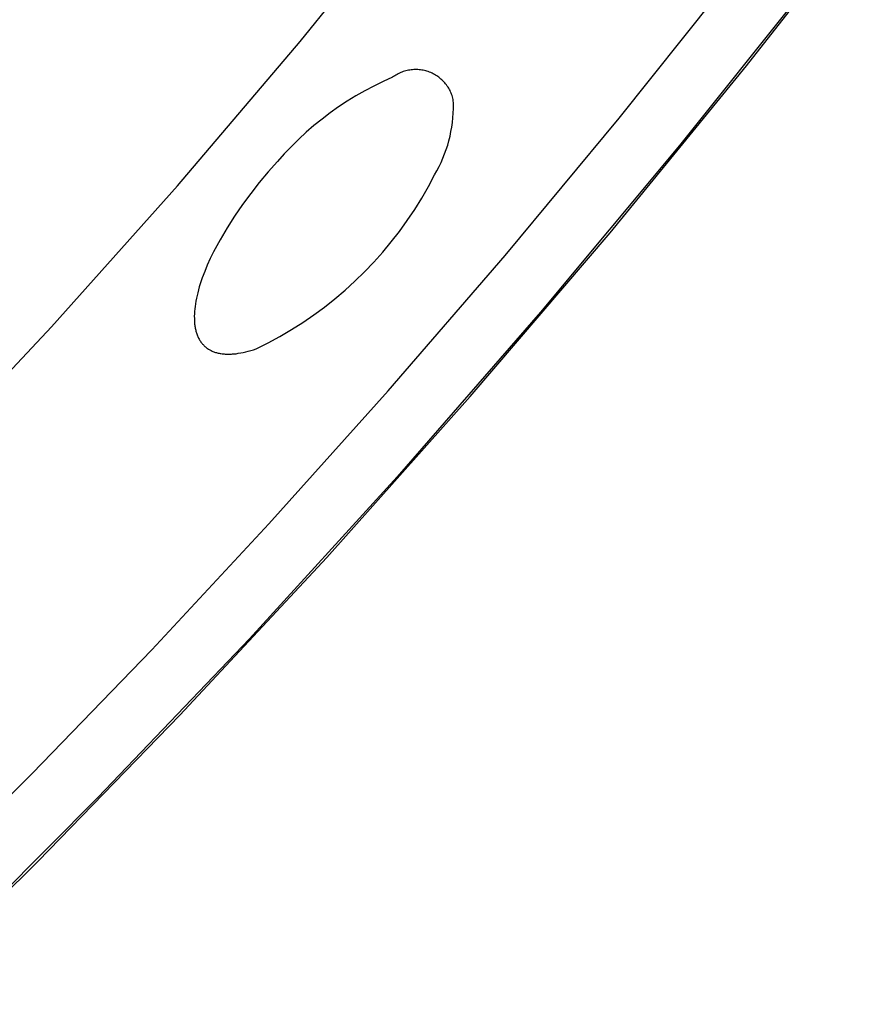
# Model space of a CAD drawing. Units: millimetres. Extents: x -126 to 136, y -249 to 232.
# Drawn here: x -52 to -43, y -122 to -111 of the extents above; entities that cross this region are included whole.
import ezdxf

# ---------------------------------------------------------------- set-up
doc = ezdxf.new("R2010")
doc.units = ezdxf.units.MM
doc.header["$MEASUREMENT"] = 0
doc.layers.add('Default', color=7, linetype='Continuous', true_color=0x000000)

msp = doc.modelspace()

# ---------------------------------------------------------------- linework, layer by layer
at = {"layer": 'Default', "color": 7, "true_color": 0xffffff}
for p, q in [((-48.67, -111.695), (-47.429, -110.162)), ((-44.01, -111.949), (-42.706, -110.286)), ((-45.338, -112.492), (-44.174, -111.034)), ((-43.304, -111.022), (-44.707, -112.779)), ((-49.949, -113.198), (-48.67, -111.695)), ((-45.434, -113.69), (-44.01, -111.949)), ((-47.704, -112.067), (-47.802, -112.111)), ((-47.693, -112.059), (-47.704, -112.067)), ((-47.681, -112.051), (-47.693, -112.059)), ((-47.669, -112.043), (-47.681, -112.051)), ((-47.657, -112.036), (-47.669, -112.043)), ((-47.645, -112.03), (-47.657, -112.036)), ((-47.632, -112.024), (-47.645, -112.03)), ((-47.619, -112.018), (-47.632, -112.024)), ((-47.606, -112.013), (-47.619, -112.018)), ((-47.593, -112.008), (-47.606, -112.013)), ((-47.58, -112.004), (-47.593, -112.008)), ((-47.566, -112), (-47.58, -112.004)), ((-47.553, -111.997), (-47.566, -112)), ((-47.539, -111.994), (-47.553, -111.997)), ((-47.525, -111.991), (-47.539, -111.994)), ((-47.511, -111.989), (-47.525, -111.991)), ((-47.497, -111.988), (-47.511, -111.989)), ((-47.483, -111.987), (-47.497, -111.988)), ((-47.469, -111.987), (-47.483, -111.987)), ((-47.455, -111.987), (-47.469, -111.987)), ((-47.441, -111.987), (-47.455, -111.987)), ((-47.427, -111.988), (-47.441, -111.987)), ((-47.413, -111.99), (-47.427, -111.988)), ((-47.399, -111.991), (-47.413, -111.99)), ((-47.386, -111.994), (-47.399, -111.991)), ((-47.372, -111.997), (-47.386, -111.994)), ((-47.358, -112), (-47.372, -111.997)), ((-47.345, -112.004), (-47.358, -112)), ((-47.331, -112.008), (-47.345, -112.004)), ((-47.318, -112.013), (-47.331, -112.008)), ((-47.305, -112.018), (-47.318, -112.013)), ((-47.292, -112.024), (-47.305, -112.018)), ((-47.28, -112.03), (-47.292, -112.024)), ((-47.267, -112.037), (-47.28, -112.03)), ((-47.255, -112.044), (-47.267, -112.037)), ((-47.243, -112.051), (-47.255, -112.044)), ((-47.232, -112.059), (-47.243, -112.051)), ((-47.22, -112.067), (-47.232, -112.059)), ((-47.209, -112.076), (-47.22, -112.067)), ((-47.199, -112.085), (-47.209, -112.076)), ((-47.188, -112.094), (-47.199, -112.085)), ((-47.898, -112.158), (-47.993, -112.208)), ((-47.802, -112.111), (-47.898, -112.158)), ((-47.178, -112.104), (-47.188, -112.094)), ((-47.168, -112.114), (-47.178, -112.104)), ((-47.159, -112.125), (-47.168, -112.114)), ((-47.15, -112.135), (-47.159, -112.125)), ((-47.141, -112.146), (-47.15, -112.135)), ((-47.133, -112.158), (-47.141, -112.146)), ((-47.125, -112.169), (-47.133, -112.158)), ((-47.118, -112.181), (-47.125, -112.169)), ((-47.111, -112.193), (-47.118, -112.181)), ((-48.086, -112.261), (-48.178, -112.317)), ((-47.993, -112.208), (-48.086, -112.261)), ((-47.104, -112.206), (-47.111, -112.193)), ((-47.098, -112.218), (-47.104, -112.206)), ((-47.092, -112.231), (-47.098, -112.218)), ((-47.087, -112.244), (-47.092, -112.231)), ((-47.082, -112.257), (-47.087, -112.244)), ((-47.078, -112.27), (-47.082, -112.257)), ((-47.074, -112.284), (-47.078, -112.27)), ((-47.07, -112.297), (-47.074, -112.284)), ((-48.267, -112.376), (-48.355, -112.438)), ((-48.178, -112.317), (-48.267, -112.376)), ((-47.069, -112.346), (-47.07, -112.297)), ((-47.07, -112.442), (-47.069, -112.394)), ((-47.069, -112.394), (-47.069, -112.346)), ((-48.355, -112.438), (-48.44, -112.503)), ((-47.079, -112.539), (-47.074, -112.491)), ((-47.074, -112.491), (-47.07, -112.442)), ((-46.53, -113.927), (-45.338, -112.492)), ((-48.524, -112.571), (-48.605, -112.641)), ((-48.44, -112.503), (-48.524, -112.571)), ((-47.094, -112.634), (-47.085, -112.587)), ((-47.085, -112.587), (-47.079, -112.539)), ((-48.605, -112.641), (-48.683, -112.714)), ((-47.115, -112.729), (-47.104, -112.682)), ((-47.104, -112.682), (-47.094, -112.634)), ((-48.76, -112.789), (-48.834, -112.867)), ((-48.683, -112.714), (-48.76, -112.789)), ((-47.143, -112.821), (-47.128, -112.775)), ((-47.128, -112.775), (-47.115, -112.729)), ((-44.707, -112.779), (-46.159, -114.519)), ((-48.834, -112.867), (-48.905, -112.947)), ((-47.178, -112.911), (-47.16, -112.867)), ((-47.16, -112.867), (-47.143, -112.821)), ((-48.905, -112.947), (-49.002, -113.054)), ((-47.241, -113.042), (-47.218, -112.999)), ((-47.218, -112.999), (-47.197, -112.956)), ((-47.197, -112.956), (-47.178, -112.911)), ((-49.002, -113.054), (-49.096, -113.165)), ((-47.33, -113.207), (-47.265, -113.084)), ((-47.265, -113.084), (-47.241, -113.042)), ((-51.263, -114.669), (-49.949, -113.198)), ((-49.096, -113.165), (-49.185, -113.279)), ((-47.4, -113.328), (-47.33, -113.207)), ((-49.185, -113.279), (-49.271, -113.395)), ((-49.271, -113.395), (-49.353, -113.515)), ((-47.473, -113.446), (-47.4, -113.328)), ((-49.353, -113.515), (-49.43, -113.637)), ((-47.551, -113.562), (-47.473, -113.446)), ((-47.633, -113.675), (-47.551, -113.562)), ((-49.43, -113.637), (-49.504, -113.762)), ((-47.718, -113.785), (-47.633, -113.675)), ((-46.894, -115.399), (-45.434, -113.69)), ((-49.504, -113.762), (-49.573, -113.889)), ((-47.807, -113.892), (-47.718, -113.785)), ((-49.573, -113.889), (-49.607, -113.959)), ((-47.9, -113.996), (-47.807, -113.892)), ((-47.749, -115.339), (-46.53, -113.927)), ((-49.638, -114.028), (-49.665, -114.095)), ((-49.607, -113.959), (-49.638, -114.028)), ((-47.996, -114.096), (-47.9, -113.996)), ((-49.665, -114.095), (-49.69, -114.16)), ((-48.096, -114.193), (-47.996, -114.096)), ((-49.712, -114.223), (-49.721, -114.254)), ((-49.701, -114.192), (-49.712, -114.223)), ((-49.69, -114.16), (-49.701, -114.192)), ((-48.199, -114.287), (-48.096, -114.193)), ((-49.745, -114.344), (-49.751, -114.373)), ((-49.738, -114.315), (-49.745, -114.344)), ((-49.73, -114.285), (-49.738, -114.315)), ((-49.721, -114.254), (-49.73, -114.285)), ((-48.305, -114.377), (-48.199, -114.287)), ((-49.762, -114.43), (-49.766, -114.457)), ((-49.757, -114.402), (-49.762, -114.43)), ((-49.751, -114.373), (-49.757, -114.402)), ((-48.415, -114.464), (-48.305, -114.377)), ((-49.773, -114.535), (-49.774, -114.56)), ((-49.771, -114.51), (-49.773, -114.535)), ((-49.769, -114.483), (-49.771, -114.51)), ((-49.766, -114.457), (-49.769, -114.483)), ((-48.642, -114.625), (-48.527, -114.546)), ((-48.527, -114.546), (-48.415, -114.464)), ((-46.159, -114.519), (-47.657, -116.236)), ((-49.774, -114.56), (-49.773, -114.584)), ((-49.773, -114.584), (-49.773, -114.596)), ((-49.773, -114.596), (-49.773, -114.608)), ((-49.773, -114.608), (-49.772, -114.619)), ((-49.772, -114.619), (-49.771, -114.631)), ((-49.771, -114.631), (-49.77, -114.642)), ((-49.77, -114.642), (-49.768, -114.653)), ((-49.768, -114.653), (-49.767, -114.664)), ((-48.759, -114.7), (-48.642, -114.625)), ((-52.613, -116.109), (-51.263, -114.669)), ((-49.767, -114.664), (-49.765, -114.675)), ((-49.765, -114.675), (-49.763, -114.685)), ((-49.763, -114.685), (-49.761, -114.696)), ((-49.761, -114.696), (-49.758, -114.706)), ((-49.758, -114.706), (-49.756, -114.716)), ((-49.756, -114.716), (-49.753, -114.726)), ((-49.753, -114.726), (-49.75, -114.735)), ((-49.75, -114.735), (-49.747, -114.745)), ((-49.747, -114.745), (-49.743, -114.754)), ((-49.743, -114.754), (-49.74, -114.763)), ((-48.879, -114.77), (-48.759, -114.7)), ((-49.74, -114.763), (-49.736, -114.772)), ((-49.736, -114.772), (-49.732, -114.781)), ((-49.732, -114.781), (-49.728, -114.789)), ((-49.728, -114.789), (-49.723, -114.798)), ((-49.723, -114.798), (-49.719, -114.806)), ((-49.719, -114.806), (-49.714, -114.814)), ((-49.714, -114.814), (-49.709, -114.821)), ((-49.709, -114.821), (-49.704, -114.829)), ((-49.704, -114.829), (-49.698, -114.836)), ((-49.698, -114.836), (-49.693, -114.843)), ((-49.693, -114.843), (-49.687, -114.85)), ((-49.687, -114.85), (-49.681, -114.856)), ((-49.681, -114.856), (-49.675, -114.863)), ((-49.675, -114.863), (-49.669, -114.869)), ((-49.127, -114.899), (-49.002, -114.837)), ((-49.002, -114.837), (-48.879, -114.77)), ((-49.669, -114.869), (-49.662, -114.875)), ((-49.662, -114.875), (-49.656, -114.881)), ((-49.656, -114.881), (-49.649, -114.886)), ((-49.649, -114.886), (-49.642, -114.892)), ((-49.642, -114.892), (-49.634, -114.897)), ((-49.634, -114.897), (-49.627, -114.902)), ((-49.627, -114.902), (-49.619, -114.906)), ((-49.619, -114.906), (-49.612, -114.911)), ((-49.612, -114.911), (-49.604, -114.915)), ((-49.604, -114.915), (-49.596, -114.919)), ((-49.596, -114.919), (-49.587, -114.923)), ((-49.587, -114.923), (-49.579, -114.927)), ((-49.579, -114.927), (-49.57, -114.93)), ((-49.57, -114.93), (-49.561, -114.934)), ((-49.561, -114.934), (-49.552, -114.937)), ((-49.552, -114.937), (-49.543, -114.939)), ((-49.543, -114.939), (-49.534, -114.942)), ((-49.534, -114.942), (-49.524, -114.944)), ((-49.524, -114.944), (-49.514, -114.947)), ((-49.514, -114.947), (-49.505, -114.948)), ((-49.505, -114.948), (-49.495, -114.95)), ((-49.495, -114.95), (-49.484, -114.952)), ((-49.484, -114.952), (-49.474, -114.953)), ((-49.474, -114.953), (-49.463, -114.954)), ((-49.463, -114.954), (-49.453, -114.955)), ((-49.453, -114.955), (-49.442, -114.955)), ((-49.442, -114.955), (-49.431, -114.956)), ((-49.431, -114.956), (-49.42, -114.956)), ((-49.42, -114.956), (-49.409, -114.956)), ((-49.409, -114.956), (-49.397, -114.956)), ((-49.397, -114.956), (-49.386, -114.955)), ((-49.386, -114.955), (-49.374, -114.954)), ((-49.374, -114.954), (-49.362, -114.953)), ((-49.362, -114.953), (-49.338, -114.951)), ((-49.338, -114.951), (-49.314, -114.947)), ((-49.314, -114.947), (-49.288, -114.943)), ((-49.288, -114.943), (-49.263, -114.938)), ((-49.263, -114.938), (-49.236, -114.932)), ((-49.236, -114.932), (-49.21, -114.925)), ((-49.21, -114.925), (-49.182, -114.917)), ((-49.182, -114.917), (-49.155, -114.909)), ((-49.155, -114.909), (-49.127, -114.899)), ((-48.996, -116.728), (-47.749, -115.339)), ((-48.391, -117.077), (-46.894, -115.399)), ((-47.657, -116.236), (-49.199, -117.926)), ((-50.218, -118.04), (-48.996, -116.728)), ((-49.924, -118.722), (-48.391, -117.077)), ((-49.199, -117.926), (-50.779, -119.583)), ((-51.465, -119.33), (-50.218, -118.04)), ((-51.405, -120.246), (-49.924, -118.722)), ((-52.736, -120.597), (-51.465, -119.33)), ((-50.779, -119.583), (-52.395, -121.203)), ((-52.916, -121.74), (-51.405, -120.246))]:
    msp.add_line(p, q, dxfattribs=at)

doc.saveas('drawing.dxf')
